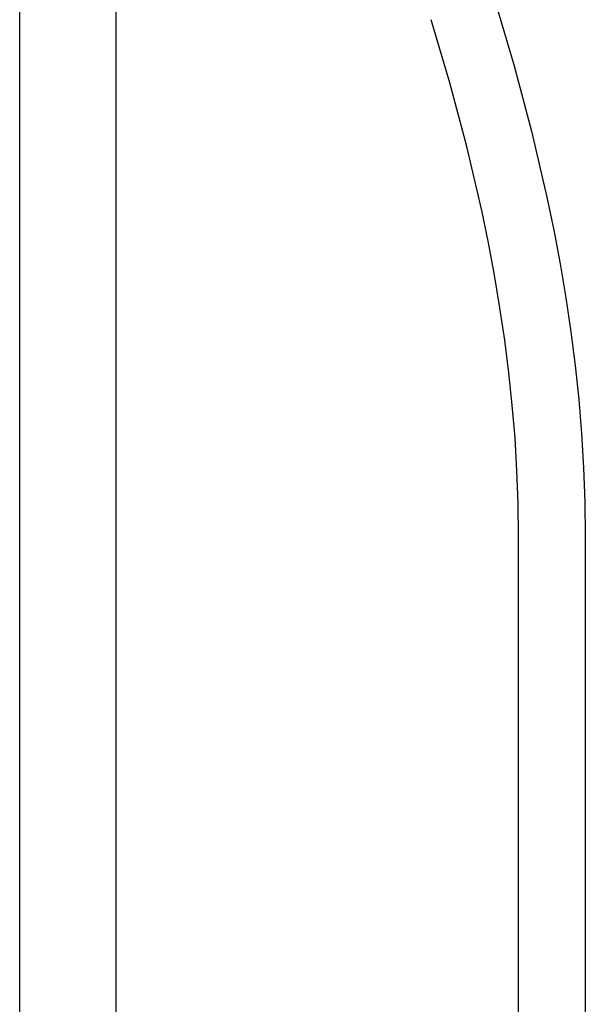
# Model space of a CAD drawing. Units: millimetres. Extents: x -634 to 414, y -1458 to 1557.
# Drawn here: x 260 to 388, y 419 to 643 of the extents above; entities that cross this region are included whole.
import ezdxf

# ---------------------------------------------------------------- set-up
doc = ezdxf.new("R2010")
doc.units = ezdxf.units.MM
doc.header["$MEASUREMENT"] = 0
doc.layers.add('Default', color=7, linetype='Continuous', true_color=0x000000)

msp = doc.modelspace()

# ---------------------------------------------------------------- linework, layer by layer
at = {"layer": 'Default', "color": 7, "true_color": 0xffffff}
for p, q in [((259.54, 381.75), (259.54, 877.56)), ((281.54, 381.75), (281.54, 877.6)), ((367.73, 647.51), (372.09, 632.67)), ((357.47, 628.75), (353.24, 643.16)), ((372.09, 632.67), (376.06, 617.77)), ((361.31, 614.28), (357.47, 628.75)), ((376.06, 617.77), (379.57, 602.77)), ((364.72, 599.7), (361.31, 614.28)), ((379.57, 602.77), (381.14, 595.2)), ((366.24, 592.36), (364.72, 599.7)), ((381.14, 595.2), (382.58, 587.59)), ((367.63, 584.97), (366.24, 592.36)), ((382.58, 587.59), (383.88, 579.85)), ((368.87, 577.55), (367.63, 584.97)), ((383.88, 579.85), (385.03, 572.12)), ((369.97, 570.15), (368.87, 577.55)), ((385.03, 572.12), (386.01, 564.39)), ((370.91, 562.75), (369.97, 570.15)), ((371.69, 555.35), (370.91, 562.75)), ((386.01, 564.39), (386.82, 556.66)), ((386.82, 556.66), (387.47, 548.92)), ((372.3, 547.93), (371.69, 555.35)), ((372.74, 540.48), (372.3, 547.93)), ((387.47, 548.92), (387.93, 541.14)), ((373.01, 533.01), (372.74, 540.48)), ((387.93, 541.14), (388.21, 533.34)), ((373.1, 525.48), (373.01, 533.01)), ((388.21, 533.34), (388.3, 525.48)), ((373.1, 381.6), (373.1, 525.48)), ((388.3, 525.48), (388.3, 381.6))]:
    msp.add_line(p, q, dxfattribs=at)

doc.saveas('drawing.dxf')
